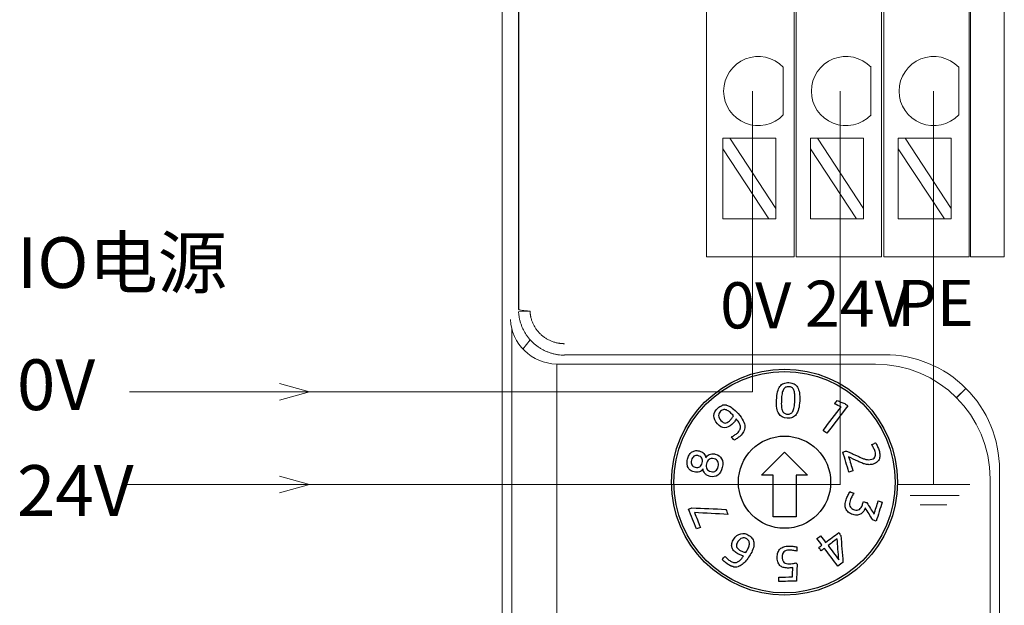
# Model space of a CAD drawing. Units: inches. Extents: x 4769 to 6140, y -44256 to -43728.
# Drawn here: x 5565 to 5608, y -43952 to -43926 of the extents above; entities that cross this region are included whole.
import ezdxf

# ---------------------------------------------------------------- set-up
doc = ezdxf.new("R2010")
doc.units = ezdxf.units.IN
doc.header["$MEASUREMENT"] = 0
doc.layers.get('0').update_dxf_attribs({"lineweight": 30})
doc.layers.add('2', color=7, linetype='Continuous', lineweight=18)
doc.layers.add('DIM', color=3, linetype='Continuous', lineweight=13)
doc.styles.add('IO字体', font='txt', dxfattribs={"width": 0.7})

msp = doc.modelspace()

# ---------------------------------------------------------------- linework, layer by layer
at = {"color": 7, "linetype": 'Continuous', "lineweight": 5}
msp.add_line((5588.744, -43941.241), (5588.744, -43982.545), dxfattribs=at)
at = {"color": 7, "linetype": 'Continuous'}
for p, q in [((5597.615, -43946.058), (5598.615, -43945.058)), ((5598.615, -43945.058), (5599.615, -43946.058)), ((5598.115, -43946.058), (5597.615, -43946.058)), ((5598.115, -43947.858), (5598.115, -43946.058)), ((5599.115, -43946.058), (5599.115, -43947.858)), ((5599.615, -43946.058), (5599.115, -43946.058)), ((5599.115, -43947.858), (5598.115, -43947.858))]:
    msp.add_line(p, q, dxfattribs=at)
for radius in [4.9, 4.8, 2]:
    msp.add_circle((5598.615, -43946.358), radius, dxfattribs=at)
for centre, radius, start, end in [((5596.023, -43943.386), 0.371, 78.1743, 110.9387), ((5601.414, -43945.376), 1.177, 25.6822, 29.0226), ((5603.097, -43942.592), 2.94, 245.4902, 248.3592), ((5596.482, -43949.625), 0.407, 258.2301, 286.4909), ((5596.461, -43949.587), 0.255, 256.3769, 285.2652)]:
    msp.add_arc(centre, radius, start, end, dxfattribs=at)
for points, degree, knots in [([(5598.417, -43942.206), (5598.461, -43942.145), (5598.515, -43942.101), (5598.643, -43942.048), (5598.718, -43942.036), (5598.891, -43942.044), (5598.965, -43942.062), (5599.087, -43942.126), (5599.137, -43942.174), (5599.176, -43942.239)], 3, [0, 0, 0, 0, 0.22006, 0.22006, 0.44012, 0.44012, 0.66018, 0.66018, 0.8802401, 0.8802401, 0.8802401, 0.8802401]), ([(5598.364, -43943.386), (5598.288, -43943.261), (5598.256, -43943.064), (5598.274, -43942.659), (5598.29, -43942.541), (5598.339, -43942.346), (5598.373, -43942.267), (5598.417, -43942.206)], 3, [0, 0, 0, 0, 0.605935, 0.605935, 0.91355, 0.91355, 1.21993, 1.21993, 1.21993, 1.21993]), ([(5599.257, -43942.484), (5599.273, -43942.583), (5599.278, -43942.7), (5599.266, -43942.97), (5599.251, -43943.086), (5599.202, -43943.279), (5599.168, -43943.359), (5599.08, -43943.481), (5599.026, -43943.525), (5598.898, -43943.578), (5598.823, -43943.589), (5598.563, -43943.578), (5598.439, -43943.512), (5598.364, -43943.386)], 3, [0, 0, 0, 0, 0.263336, 0.263336, 0.526673, 0.526673, 0.788944, 0.788944, 1.051216, 1.051216, 1.313487, 1.313487, 1.839156, 1.839156, 1.839156, 1.839156]), ([(5598.567, -43942.34), (5598.541, -43942.386), (5598.522, -43942.447), (5598.493, -43942.597), (5598.484, -43942.691), (5598.474, -43942.912), (5598.475, -43943.005), (5598.49, -43943.158), (5598.505, -43943.219), (5598.548, -43943.315), (5598.576, -43943.349), (5598.612, -43943.371)], 3, [0, 0, 0, 0, 0.219569, 0.219569, 0.437968, 0.437968, 0.652323, 0.652323, 0.866678, 0.866678, 1.081032, 1.081032, 1.081032, 1.081032]), ([(5599.014, -43942.36), (5598.993, -43942.311), (5598.964, -43942.276), (5598.893, -43942.232), (5598.849, -43942.22), (5598.744, -43942.215), (5598.699, -43942.224), (5598.624, -43942.261), (5598.593, -43942.293), (5598.567, -43942.34)], 3, [0, 0, 0, 0, 0.1378008, 0.1378008, 0.2756016, 0.2756016, 0.4134023, 0.4134023, 0.5512031, 0.5512031, 0.5512031, 0.5512031]), ([(5599.033, -43943.105), (5599.047, -43943.03), (5599.057, -43942.937), (5599.066, -43942.717), (5599.065, -43942.623), (5599.05, -43942.47), (5599.036, -43942.408), (5599.014, -43942.36)], 3, [0, 0, 0, 0, 0.2474852, 0.2474852, 0.4996399, 0.4996399, 0.7531453, 0.7531453, 0.7531453, 0.7531453]), ([(5595.554, -43943.473), (5595.557, -43943.352), (5595.613, -43943.243), (5595.779, -43943.096), (5595.834, -43943.061), (5595.891, -43943.04)], 3, [0, 0, 0, 0, 0.3873222, 0.3873222, 0.5758809, 0.5758809, 0.5758809, 0.5758809]), ([(5595.986, -43943.21), (5595.938, -43943.213), (5595.89, -43943.235), (5595.784, -43943.329), (5595.756, -43943.391), (5595.758, -43943.464)], 3, [0, 0, 0, 0, 0.1657866, 0.1657866, 0.3713232, 0.3713232, 0.3713232, 0.3713232]), ([(5596.099, -43943.023), (5596.126, -43943.029), (5596.152, -43943.036), (5596.203, -43943.056), (5596.227, -43943.068), (5596.284, -43943.099), (5596.316, -43943.119), (5596.346, -43943.141)], 3, [0, 0, 0, 0, 0.0815929, 0.0815929, 0.1630315, 0.1630315, 0.275512, 0.275512, 0.275512, 0.275512]), ([(5596.346, -43943.141), (5596.426, -43943.199), (5596.511, -43943.28), (5596.702, -43943.495), (5596.775, -43943.597), (5596.868, -43943.783), (5596.893, -43943.87), (5596.898, -43944.028), (5596.88, -43944.101), (5596.805, -43944.236), (5596.753, -43944.3), (5596.647, -43944.394), (5596.604, -43944.427), (5596.51, -43944.49), (5596.465, -43944.517), (5596.422, -43944.54)], 3, [0, 0, 0, 0, 0.275016, 0.275016, 0.570557, 0.570557, 0.866097, 0.866097, 1.163714, 1.163714, 1.461331, 1.461331, 1.629655, 1.629655, 1.797979, 1.797979, 1.797979, 1.797979]), ([(5598.612, -43943.371), (5598.647, -43943.393), (5598.692, -43943.405), (5598.797, -43943.41), (5598.842, -43943.402), (5598.879, -43943.383)], 3, [0, 0, 0, 0, 0.1382784, 0.1382784, 0.2765569, 0.2765569, 0.2765569, 0.2765569]), ([(5598.879, -43943.383), (5598.916, -43943.364), (5598.948, -43943.332), (5598.999, -43943.241), (5599.019, -43943.181), (5599.033, -43943.105)], 3, [0, 0, 0, 0, 0.1639426, 0.1639426, 0.3278852, 0.3278852, 0.3278852, 0.3278852]), ([(5596.015, -43943.998), (5595.911, -43943.999), (5595.807, -43943.941), (5595.602, -43943.71), (5595.552, -43943.593), (5595.554, -43943.473)], 3, [0, 0, 0, 0, 0.3825914, 0.3825914, 0.7540786, 0.7540786, 0.7540786, 0.7540786]), ([(5595.758, -43943.464), (5595.76, -43943.536), (5595.793, -43943.608), (5595.922, -43943.753), (5595.983, -43943.791), (5596.097, -43943.795), (5596.157, -43943.767), (5596.256, -43943.679), (5596.289, -43943.643), (5596.319, -43943.602)], 3, [0, 0, 0, 0, 0.2226881, 0.2226881, 0.4570454, 0.4570454, 0.6914027, 0.6914027, 0.8100647, 0.8100647, 0.8100647, 0.8100647]), ([(5596.439, -43943.737), (5596.407, -43943.779), (5596.371, -43943.819), (5596.224, -43943.949), (5596.119, -43943.996), (5596.015, -43943.998)], 3, [0, 0, 0, 0, 0.1445891, 0.1445891, 0.5123694, 0.5123694, 0.5123694, 0.5123694]), ([(5596.319, -43944.39), (5596.361, -43944.368), (5596.404, -43944.344), (5596.493, -43944.287), (5596.533, -43944.257), (5596.612, -43944.187), (5596.645, -43944.147), (5596.693, -43944.062), (5596.705, -43944.016), (5596.703, -43943.967)], 3, [0, 0, 0, 0, 0.1353121, 0.1353121, 0.2706242, 0.2706242, 0.4355357, 0.4355357, 0.6004473, 0.6004473, 0.6004473, 0.6004473]), ([(5594.475, -43945.188), (5594.505, -43945.136), (5594.54, -43945.094), (5594.625, -43945.029), (5594.673, -43945.007), (5594.727, -43944.996)], 3, [0, 0, 0, 0, 0.1630449, 0.1630449, 0.3260898, 0.3260898, 0.3260898, 0.3260898]), ([(5594.727, -43944.996), (5594.781, -43944.984), (5594.84, -43944.986), (5594.999, -43945.024), (5595.068, -43945.06), (5595.114, -43945.11)], 3, [0, 0, 0, 0, 0.1736923, 0.1736923, 0.4172851, 0.4172851, 0.4172851, 0.4172851]), ([(5602.549, -43945.236), (5602.569, -43945.178), (5602.566, -43945.107), (5602.532, -43944.999), (5602.522, -43944.974), (5602.511, -43944.946)], 3, [0, 0, 0, 0, 0.2338821, 0.2338821, 0.2981997, 0.2981997, 0.2981997, 0.2981997]), ([(5602.648, -43944.807), (5602.674, -43944.867), (5602.696, -43944.926), (5602.734, -43945.048), (5602.746, -43945.112), (5602.754, -43945.234), (5602.747, -43945.29), (5602.729, -43945.341)], 3, [0, 0, 0, 0, 0.1661348, 0.1661348, 0.3592666, 0.3592666, 0.5523983, 0.5523983, 0.5523983, 0.5523983]), ([(5594.389, -43945.554), (5594.386, -43945.495), (5594.392, -43945.432), (5594.424, -43945.299), (5594.446, -43945.24), (5594.475, -43945.188)], 3, [0, 0, 0, 0, 0.192011, 0.192011, 0.3809084, 0.3809084, 0.3809084, 0.3809084]), ([(5594.681, -43945.235), (5594.633, -43945.27), (5594.6, -43945.327), (5594.562, -43945.486), (5594.567, -43945.552), (5594.593, -43945.605)], 3, [0, 0, 0, 0, 0.2006087, 0.2006087, 0.4039654, 0.4039654, 0.4039654, 0.4039654]), ([(5594.941, -43945.689), (5594.991, -43945.656), (5595.025, -43945.598), (5595.064, -43945.434), (5595.059, -43945.367), (5595, -43945.263), (5594.944, -43945.227), (5594.788, -43945.19), (5594.729, -43945.199), (5594.681, -43945.235)], 3, [0, 0, 0, 0, 0.2086092, 0.2086092, 0.4144855, 0.4144855, 0.6222708, 0.6222708, 0.8019498, 0.8019498, 0.8019498, 0.8019498]), ([(5595.195, -43945.301), (5595.213, -43945.27), (5595.235, -43945.243), (5595.287, -43945.191), (5595.318, -43945.171), (5595.386, -43945.141), (5595.425, -43945.132), (5595.469, -43945.129)], 3, [0, 0, 0, 0, 0.1124658, 0.1124658, 0.2249316, 0.2249316, 0.3373974, 0.3373974, 0.3373974, 0.3373974]), ([(5595.342, -43945.372), (5595.288, -43945.411), (5595.251, -43945.474), (5595.211, -43945.646), (5595.215, -43945.719), (5595.246, -43945.778)], 3, [0, 0, 0, 0, 0.2204131, 0.2204131, 0.4436163, 0.4436163, 0.4436163, 0.4436163]), ([(5595.888, -43945.34), (5595.941, -43945.441), (5595.95, -43945.568), (5595.878, -43945.873), (5595.813, -43945.983), (5595.627, -43946.118), (5595.515, -43946.136), (5595.332, -43946.093), (5595.287, -43946.076), (5595.25, -43946.053)], 3, [0, 0, 0, 0, 0.373604, 0.373604, 0.746325, 0.746325, 1.119046, 1.119046, 1.269744, 1.269744, 1.269744, 1.269744]), ([(5595.725, -43945.46), (5595.694, -43945.402), (5595.639, -43945.364), (5595.468, -43945.324), (5595.395, -43945.333), (5595.342, -43945.372)], 3, [0, 0, 0, 0, 0.1994219, 0.1994219, 0.4312372, 0.4312372, 0.4312372, 0.4312372]), ([(5595.469, -43945.129), (5595.512, -43945.125), (5595.56, -43945.129), (5595.743, -43945.172), (5595.835, -43945.238), (5595.888, -43945.34)], 3, [0, 0, 0, 0, 0.1418565, 0.1418565, 0.4927078, 0.4927078, 0.4927078, 0.4927078]), ([(5595.628, -43945.871), (5595.681, -43945.834), (5595.719, -43945.77), (5595.762, -43945.59), (5595.756, -43945.517), (5595.725, -43945.46)], 3, [0, 0, 0, 0, 0.2264895, 0.2264895, 0.450272, 0.450272, 0.450272, 0.450272]), ([(5602.291, -43945.599), (5602.236, -43945.598), (5602.181, -43945.591), (5602.074, -43945.565), (5602.02, -43945.547), (5601.965, -43945.524)], 3, [0, 0, 0, 0, 0.1680368, 0.1680368, 0.3360736, 0.3360736, 0.3360736, 0.3360736]), ([(5602.013, -43945.325), (5602.058, -43945.343), (5602.102, -43945.357), (5602.188, -43945.376), (5602.23, -43945.381), (5602.272, -43945.381)], 3, [0, 0, 0, 0, 0.1314754, 0.1314754, 0.2663056, 0.2663056, 0.2663056, 0.2663056]), ([(5602.272, -43945.381), (5602.313, -43945.381), (5602.356, -43945.374), (5602.479, -43945.335), (5602.529, -43945.294), (5602.549, -43945.236)], 3, [0, 0, 0, 0, 0.1149463, 0.1149463, 0.3300753, 0.3300753, 0.3300753, 0.3300753]), ([(5602.638, -43945.478), (5602.595, -43945.517), (5602.537, -43945.548), (5602.404, -43945.59), (5602.346, -43945.599), (5602.291, -43945.599)], 3, [0, 0, 0, 0, 0.2050799, 0.2050799, 0.3746865, 0.3746865, 0.3746865, 0.3746865]), ([(5594.528, -43945.839), (5594.485, -43945.805), (5594.452, -43945.764), (5594.405, -43945.668), (5594.392, -43945.614), (5594.389, -43945.554)], 3, [0, 0, 0, 0, 0.1632154, 0.1632154, 0.3264307, 0.3264307, 0.3264307, 0.3264307]), ([(5594.925, -43945.91), (5594.861, -43945.935), (5594.783, -43945.936), (5594.625, -43945.899), (5594.57, -43945.874), (5594.528, -43945.839)], 3, [0, 0, 0, 0, 0.2435929, 0.2435929, 0.4172851, 0.4172851, 0.4172851, 0.4172851]), ([(5594.593, -43945.605), (5594.62, -43945.658), (5594.67, -43945.693), (5594.825, -43945.73), (5594.891, -43945.723), (5594.941, -43945.689)], 3, [0, 0, 0, 0, 0.1815523, 0.1815523, 0.3915039, 0.3915039, 0.3915039, 0.3915039]), ([(5595.25, -43946.053), (5595.213, -43946.03), (5595.182, -43946.004), (5595.134, -43945.946), (5595.116, -43945.914), (5595.093, -43945.846), (5595.085, -43945.811), (5595.083, -43945.776)], 3, [0, 0, 0, 0, 0.1122933, 0.1122933, 0.2245866, 0.2245866, 0.3368799, 0.3368799, 0.3368799, 0.3368799]), ([(5595.246, -43945.778), (5595.276, -43945.837), (5595.337, -43945.878), (5595.508, -43945.918), (5595.574, -43945.909), (5595.628, -43945.871)], 3, [0, 0, 0, 0, 0.2317854, 0.2317854, 0.4311816, 0.4311816, 0.4311816, 0.4311816]), ([(5601.381, -43947.654), (5601.33, -43947.611), (5601.294, -43947.562), (5601.252, -43947.452), (5601.243, -43947.391), (5601.251, -43947.259), (5601.264, -43947.19), (5601.309, -43947.051), (5601.334, -43946.988), (5601.392, -43946.869), (5601.421, -43946.815), (5601.453, -43946.767)], 3, [0, 0, 0, 0, 0.1996795, 0.1996795, 0.399359, 0.399359, 0.5990385, 0.5990385, 0.7840357, 0.7840357, 0.9690329, 0.9690329, 0.9690329, 0.9690329]), ([(5601.53, -43946.988), (5601.502, -43947.043), (5601.478, -43947.099), (5601.445, -43947.205), (5601.436, -43947.248), (5601.433, -43947.288)], 3, [0, 0, 0, 0, 0.1784766, 0.1784766, 0.3176458, 0.3176458, 0.3176458, 0.3176458]), ([(5601.861, -43947.537), (5601.918, -43947.498), (5601.961, -43947.434), (5602.006, -43947.295), (5602.021, -43947.246), (5602.037, -43947.197)], 3, [0, 0, 0, 0, 0.252023, 0.252023, 0.3887413, 0.3887413, 0.3887413, 0.3887413]), ([(5601.783, -43947.782), (5601.724, -43947.791), (5601.659, -43947.784), (5601.5, -43947.733), (5601.432, -43947.697), (5601.381, -43947.654)], 3, [0, 0, 0, 0, 0.1985594, 0.1985594, 0.4312795, 0.4312795, 0.4312795, 0.4312795]), ([(5601.449, -43947.399), (5601.461, -43947.432), (5601.484, -43947.461), (5601.546, -43947.512), (5601.589, -43947.534), (5601.732, -43947.58), (5601.805, -43947.575), (5601.861, -43947.537)], 3, [0, 0, 0, 0, 0.1320786, 0.1320786, 0.2641573, 0.2641573, 0.4804599, 0.4804599, 0.4804599, 0.4804599]), ([(5602.05, -43947.613), (5602.02, -43947.658), (5601.982, -43947.695), (5601.892, -43947.754), (5601.84, -43947.773), (5601.783, -43947.782)], 3, [0, 0, 0, 0, 0.162689, 0.162689, 0.3253779, 0.3253779, 0.3253779, 0.3253779]), ([(5602.119, -43947.473), (5602.119, -43947.473), (5602.119, -43947.474), (5602.103, -43947.522), (5602.08, -43947.568), (5602.05, -43947.613)], 3, [0, 0, 0, 0, 0.0019154, 0.0019154, 0.1570643, 0.1570643, 0.1570643, 0.1570643]), ([(5596.329, -43949.173), (5596.317, -43949.123), (5596.317, -43949.069), (5596.344, -43948.953), (5596.372, -43948.891), (5596.497, -43948.699), (5596.597, -43948.62), (5596.828, -43948.559), (5596.948, -43948.584), (5597.142, -43948.711), (5597.194, -43948.762), (5597.231, -43948.819)], 3, [0, 0, 0, 0, 0.194087, 0.194087, 0.388173, 0.388173, 0.766077, 0.766077, 1.143981, 1.143981, 1.353195, 1.353195, 1.353195, 1.353195]), ([(5597.029, -43949.242), (5597.057, -43949.188), (5597.077, -43949.134), (5597.096, -43949.03), (5597.093, -43948.981), (5597.063, -43948.889), (5597.029, -43948.849), (5596.91, -43948.772), (5596.843, -43948.761), (5596.706, -43948.805), (5596.646, -43948.856), (5596.54, -43949.019), (5596.52, -43949.088), (5596.533, -43949.143)], 3, [0, 0, 0, 0, 0.169301, 0.169301, 0.338602, 0.338602, 0.507903, 0.507903, 0.717796, 0.717796, 0.92769, 0.92769, 1.148582, 1.148582, 1.148582, 1.148582]), ([(5597.231, -43948.819), (5597.268, -43948.876), (5597.288, -43948.942), (5597.293, -43949.09), (5597.276, -43949.174), (5597.242, -43949.266)], 3, [0, 0, 0, 0, 0.231757, 0.231757, 0.463514, 0.463514, 0.463514, 0.463514]), ([(5596.692, -43949.514), (5596.643, -43949.494), (5596.595, -43949.469), (5596.49, -43949.401), (5596.442, -43949.359), (5596.368, -43949.271), (5596.342, -43949.224), (5596.329, -43949.173)], 3, [0, 0, 0, 0, 0.1454678, 0.1454678, 0.3299874, 0.3299874, 0.514507, 0.514507, 0.514507, 0.514507]), ([(5596.533, -43949.143), (5596.546, -43949.198), (5596.589, -43949.25), (5596.7, -43949.322), (5596.743, -43949.343), (5596.791, -43949.363)], 3, [0, 0, 0, 0, 0.2319184, 0.2319184, 0.3493454, 0.3493454, 0.3493454, 0.3493454]), ([(5597.242, -43949.266), (5597.181, -43949.43), (5597.085, -43949.58), (5596.93, -43949.78), (5596.877, -43949.839), (5596.764, -43949.934), (5596.706, -43949.974), (5596.628, -43950.006), (5596.613, -43950.011), (5596.597, -43950.016)], 3, [0, 0, 0, 0, 0.525713, 0.525713, 0.761063, 0.761063, 0.967745, 0.967745, 1.015441, 1.015441, 1.015441, 1.015441]), ([(5598.341, -43949.854), (5598.316, -43949.795), (5598.301, -43949.722), (5598.295, -43949.543), (5598.305, -43949.466), (5598.35, -43949.34), (5598.383, -43949.288), (5598.47, -43949.209), (5598.522, -43949.179), (5598.584, -43949.161)], 3, [0, 0, 0, 0, 0.2041256, 0.2041256, 0.4110995, 0.4110995, 0.6180734, 0.6180734, 0.8250473, 0.8250473, 0.8250473, 0.8250473]), ([(5598.589, -43949.373), (5598.563, -43949.396), (5598.543, -43949.428), (5598.516, -43949.507), (5598.51, -43949.558), (5598.514, -43949.676), (5598.523, -43949.723), (5598.556, -43949.797), (5598.577, -43949.826), (5598.632, -43949.868), (5598.664, -43949.882), (5598.738, -43949.898), (5598.78, -43949.901), (5598.867, -43949.898), (5598.915, -43949.893), (5598.967, -43949.884)], 3, [0, 0, 0, 0, 0.1354335, 0.1354335, 0.270867, 0.270867, 0.3963021, 0.3963021, 0.5217371, 0.5217371, 0.6471722, 0.6471722, 0.7726072, 0.7726072, 0.8938611, 0.8938611, 0.8938611, 0.8938611]), ([(5598.584, -43949.161), (5598.645, -43949.142), (5598.714, -43949.131), (5598.859, -43949.126), (5598.923, -43949.128), (5599.039, -43949.141), (5599.096, -43949.151), (5599.155, -43949.166)], 3, [0, 0, 0, 0, 0.2024259, 0.2024259, 0.3899675, 0.3899675, 0.5775091, 0.5775091, 0.5775091, 0.5775091]), ([(5598.976, -43949.314), (5598.922, -43949.307), (5598.865, -43949.304), (5598.763, -43949.308), (5598.722, -43949.313), (5598.684, -43949.323)], 3, [0, 0, 0, 0, 0.1651859, 0.1651859, 0.2933109, 0.2933109, 0.2933109, 0.2933109]), ([(5596.109, -43949.881), (5596.084, -43949.864), (5596.061, -43949.845), (5596.014, -43949.805), (5595.991, -43949.786), (5595.969, -43949.766)], 3, [0, 0, 0, 0, 0.0903405, 0.0903405, 0.180681, 0.180681, 0.180681, 0.180681]), ([(5596.143, -43949.681), (5596.185, -43949.717), (5596.227, -43949.749), (5596.313, -43949.805), (5596.357, -43949.824), (5596.401, -43949.835)], 3, [0, 0, 0, 0, 0.1463025, 0.1463025, 0.3027124, 0.3027124, 0.3027124, 0.3027124]), ([(5596.528, -43949.833), (5596.546, -43949.828), (5596.563, -43949.822), (5596.596, -43949.806), (5596.612, -43949.797), (5596.648, -43949.773), (5596.668, -43949.757), (5596.686, -43949.74)], 3, [0, 0, 0, 0, 0.0551389, 0.0551389, 0.1101771, 0.1101771, 0.185313, 0.185313, 0.185313, 0.185313]), ([(5596.399, -43950.024), (5596.326, -43950.008), (5596.222, -43949.957), (5596.186, -43949.934), (5596.153, -43949.914), (5596.109, -43949.881)], 2, [0, 0, 0, 0.1628592, 0.2442888, 0.2442888, 0.3257184, 0.3257184, 0.3257184]), ([(5598.894, -43950.071), (5598.861, -43950.075), (5598.83, -43950.078), (5598.727, -43950.081), (5598.661, -43950.076), (5598.601, -43950.063)], 3, [0, 0, 0, 0, 0.0850193, 0.0850193, 0.2943792, 0.2943792, 0.2943792, 0.2943792])]:
    msp.add_open_spline(points, degree=degree, knots=knots, dxfattribs=at)
for points, degree in [([(5599.176, -43942.239), (5599.214, -43942.304), (5599.241, -43942.386), (5599.257, -43942.484)], 3), ([(5600.78, -43942.966), (5600.819, -43942.916), (5600.857, -43942.866), (5600.896, -43942.816)], 3), ([(5601.078, -43943.084), (5600.979, -43943.045), (5600.879, -43943.005), (5600.78, -43942.966)], 3), ([(5600.896, -43942.816), (5601.008, -43942.859), (5601.12, -43942.903), (5601.232, -43942.947)], 3), ([(5601.232, -43942.947), (5601.276, -43942.98), (5601.32, -43943.014), (5601.364, -43943.048)], 3), ([(5596.129, -43943.242), (5596.082, -43943.218), (5596.034, -43943.207), (5595.986, -43943.21)], 3), ([(5596.267, -43943.341), (5596.222, -43943.298), (5596.176, -43943.265), (5596.129, -43943.242)], 3), ([(5596.398, -43943.475), (5596.356, -43943.428), (5596.312, -43943.383), (5596.267, -43943.341)], 3), ([(5600.286, -43944.111), (5600.55, -43943.769), (5600.814, -43943.426), (5601.078, -43943.084)], 3), ([(5601.364, -43943.048), (5601.059, -43943.444), (5600.753, -43943.84), (5600.448, -43944.236)], 3), ([(5596.319, -43943.602), (5596.35, -43943.56), (5596.376, -43943.518), (5596.398, -43943.475)], 3), ([(5596.52, -43943.614), (5596.498, -43943.653), (5596.471, -43943.695), (5596.439, -43943.737)], 3), ([(5596.657, -43943.806), (5596.628, -43943.747), (5596.582, -43943.683), (5596.52, -43943.614)], 3), ([(5596.703, -43943.967), (5596.702, -43943.918), (5596.687, -43943.864), (5596.657, -43943.806)], 3), ([(5600.448, -43944.236), (5600.394, -43944.194), (5600.34, -43944.153), (5600.286, -43944.111)], 3), ([(5596.422, -43944.54), (5596.387, -43944.49), (5596.353, -43944.44), (5596.319, -43944.39)], 3), ([(5602.398, -43944.727), (5602.453, -43944.702), (5602.509, -43944.678), (5602.564, -43944.654)], 3), ([(5602.564, -43944.654), (5602.594, -43944.695), (5602.622, -43944.746), (5602.648, -43944.807)], 3), ([(5595.114, -43945.11), (5595.16, -43945.16), (5595.187, -43945.224), (5595.195, -43945.301)], 3), ([(5601.142, -43945.056), (5601.196, -43945.039), (5601.25, -43945.022), (5601.304, -43945.006)], 3), ([(5601.41, -43945.916), (5601.32, -43945.629), (5601.231, -43945.343), (5601.142, -43945.056)], 3), ([(5601.304, -43945.006), (5601.876, -43945.266)], 1), ([(5602.444, -43944.805), (5602.398, -43944.727)], 1), ([(5602.511, -43944.946), (5602.5, -43944.919), (5602.488, -43944.893), (5602.475, -43944.866)], 3), ([(5601.394, -43945.257), (5601.456, -43945.459), (5601.519, -43945.661), (5601.582, -43945.863)], 3), ([(5601.796, -43945.448), (5601.662, -43945.385), (5601.528, -43945.321), (5601.394, -43945.257)], 3), ([(5601.965, -43945.524), (5601.911, -43945.5), (5601.854, -43945.475), (5601.796, -43945.448)], 3), ([(5602.729, -43945.341), (5602.711, -43945.393), (5602.681, -43945.438), (5602.638, -43945.478)], 3), ([(5595.083, -43945.776), (5595.041, -43945.841), (5594.988, -43945.886), (5594.925, -43945.91)], 3), ([(5601.582, -43945.863), (5601.524, -43945.88), (5601.467, -43945.898), (5601.41, -43945.916)], 3), ([(5601.453, -43946.767), (5601.507, -43946.791), (5601.562, -43946.815), (5601.617, -43946.839)], 3), ([(5601.617, -43946.839), (5601.587, -43946.883), (5601.558, -43946.933), (5601.53, -43946.988)], 3), ([(5602.037, -43947.197), (5602.086, -43947.213), (5602.134, -43947.229), (5602.183, -43947.244)], 3), ([(5602.183, -43947.244), (5602.288, -43947.41), (5602.392, -43947.575), (5602.497, -43947.741)], 3), ([(5602.497, -43947.741), (5602.558, -43947.551), (5602.619, -43947.362), (5602.68, -43947.172)], 3), ([(5602.852, -43947.228), (5602.765, -43947.499), (5602.677, -43947.771), (5602.59, -43948.043)], 3), ([(5602.68, -43947.172), (5602.737, -43947.191), (5602.795, -43947.209), (5602.852, -43947.228)], 3), ([(5594.451, -43947.527), (5594.499, -43947.508), (5594.547, -43947.489), (5594.596, -43947.469)], 3), ([(5594.794, -43948.384), (5594.68, -43948.099), (5594.565, -43947.813), (5594.451, -43947.527)], 3), ([(5594.596, -43947.469), (5595.087, -43947.491), (5595.579, -43947.514), (5596.07, -43947.536)], 3), ([(5596.07, -43947.536), (5596.099, -43947.609), (5596.129, -43947.682), (5596.158, -43947.756)], 3), ([(5601.433, -43947.288), (5601.43, -43947.328), (5601.436, -43947.365), (5601.449, -43947.399)], 3), ([(5602.439, -43947.994), (5602.333, -43947.82), (5602.226, -43947.646), (5602.119, -43947.473)], 3), ([(5594.709, -43947.675), (5594.795, -43947.888), (5594.88, -43948.102), (5594.966, -43948.316)], 3), ([(5596.158, -43947.756), (5595.675, -43947.729), (5595.192, -43947.702), (5594.709, -43947.675)], 3), ([(5602.59, -43948.043), (5602.54, -43948.027), (5602.489, -43948.01), (5602.439, -43947.994)], 3), ([(5594.966, -43948.316), (5594.908, -43948.339), (5594.851, -43948.361), (5594.794, -43948.384)], 3), ([(5600.023, -43948.803), (5600.076, -43948.764), (5600.129, -43948.724), (5600.181, -43948.684)], 3), ([(5600.239, -43949.089), (5600.167, -43948.994), (5600.095, -43948.899), (5600.023, -43948.803)], 3), ([(5600.181, -43948.684), (5600.253, -43948.779), (5600.325, -43948.874), (5600.397, -43948.97)], 3), ([(5600.397, -43948.97), (5600.586, -43948.827), (5600.774, -43948.685), (5600.963, -43948.542)], 3), ([(5600.9, -43948.808), (5600.767, -43948.908), (5600.635, -43949.008), (5600.502, -43949.108)], 3), ([(5600.966, -43949.722), (5600.944, -43949.417), (5600.922, -43949.113), (5600.9, -43948.808)], 3), ([(5600.963, -43948.542), (5600.994, -43948.584), (5601.025, -43948.625), (5601.057, -43948.667)], 3), ([(5601.057, -43948.667), (5601.087, -43949.055), (5601.118, -43949.444), (5601.149, -43949.833)], 3), ([(5596.791, -43949.363), (5596.839, -43949.381), (5596.887, -43949.395), (5596.934, -43949.405)], 3), ([(5596.934, -43949.405), (5596.969, -43949.352), (5597, -43949.298), (5597.029, -43949.242)], 3), ([(5598.684, -43949.323), (5598.647, -43949.333), (5598.615, -43949.349), (5598.589, -43949.373)], 3), ([(5599.143, -43949.344), (5599.086, -43949.331), (5599.03, -43949.321), (5598.976, -43949.314)], 3), ([(5599.155, -43949.166), (5599.151, -43949.225), (5599.147, -43949.285), (5599.143, -43949.344)], 3), ([(5600.102, -43949.193), (5600.148, -43949.159), (5600.193, -43949.124), (5600.239, -43949.089)], 3), ([(5600.207, -43949.332), (5600.172, -43949.286), (5600.137, -43949.239), (5600.102, -43949.193)], 3), ([(5600.344, -43949.228), (5600.298, -43949.263), (5600.253, -43949.297), (5600.207, -43949.332)], 3), ([(5600.928, -43950), (5600.733, -43949.743), (5600.539, -43949.485), (5600.344, -43949.228)], 3), ([(5600.502, -43949.108), (5600.657, -43949.313), (5600.811, -43949.517), (5600.966, -43949.722)], 3), ([(5595.911, -43949.712), (5595.95, -43949.666), (5595.989, -43949.62), (5596.029, -43949.573)], 3), ([(5595.969, -43949.766), (5595.948, -43949.746), (5595.928, -43949.729), (5595.911, -43949.712)], 3), ([(5596.029, -43949.573), (5596.063, -43949.609), (5596.102, -43949.644), (5596.143, -43949.681)], 3), ([(5596.686, -43949.74), (5596.734, -43949.696), (5596.783, -43949.636), (5596.833, -43949.56)], 3), ([(5596.833, -43949.56), (5596.789, -43949.548), (5596.742, -43949.533), (5596.692, -43949.514)], 3), ([(5598.445, -43949.993), (5598.401, -43949.959), (5598.367, -43949.913), (5598.341, -43949.854)], 3), ([(5598.601, -43950.063), (5598.541, -43950.05), (5598.489, -43950.027), (5598.445, -43949.993)], 3), ([(5598.973, -43950.059), (5598.953, -43950.062), (5598.927, -43950.067), (5598.894, -43950.071)], 3), ([(5598.955, -43950.462), (5598.961, -43950.327), (5598.967, -43950.193), (5598.973, -43950.059)], 3), ([(5598.967, -43949.884), (5599.02, -43949.876), (5599.068, -43949.867), (5599.11, -43949.858)], 3), ([(5599.11, -43949.858), (5599.128, -43949.877), (5599.145, -43949.896), (5599.163, -43949.915)], 3), ([(5599.163, -43949.915), (5599.152, -43950.157), (5599.141, -43950.4), (5599.129, -43950.643)], 3), ([(5601.149, -43949.833), (5601.075, -43949.889), (5601.001, -43949.944), (5600.928, -43950)], 3), ([(5598.368, -43950.482), (5598.564, -43950.475), (5598.759, -43950.468), (5598.955, -43950.462)], 3), ([(5598.375, -43950.669), (5598.372, -43950.607), (5598.37, -43950.544), (5598.368, -43950.482)], 3), ([(5599.129, -43950.643), (5598.878, -43950.651), (5598.626, -43950.66), (5598.375, -43950.669)], 3)]:
    msp.add_open_spline(points, degree=degree, dxfattribs=at)
at = {"layer": '2', "color": 7, "linetype": 'Continuous'}
for p, q in [((5586.369, -43982.906), (5586.369, -43913.205)), ((5587.076, -43938.858), (5587.076, -43913.912)), ((5595.226, -43925.804), (5595.226, -43926.804)), ((5599.026, -43926.804), (5599.026, -43925.804)), ((5599.126, -43925.804), (5599.126, -43926.804)), ((5602.826, -43925.804), (5602.826, -43926.804)), ((5602.926, -43926.804), (5602.926, -43925.804)), ((5606.626, -43925.804), (5606.626, -43926.804)), ((5606.676, -43926.804), (5606.676, -43925.804)), ((5608.147, -43925.804), (5608.147, -43926.804)), ((5595.226, -43926.804), (5595.226, -43936.087)), ((5599.026, -43936.087), (5599.026, -43926.804)), ((5599.126, -43926.804), (5599.126, -43936.087)), ((5602.826, -43936.087), (5602.826, -43926.804)), ((5602.926, -43926.804), (5602.926, -43936.087)), ((5606.626, -43936.087), (5606.626, -43926.804)), ((5606.676, -43926.804), (5606.676, -43936.087)), ((5608.147, -43936.087), (5608.147, -43926.804)), ((5598.561, -43928.367), (5598.561, -43930.433)), ((5602.365, -43928.367), (5602.365, -43930.433)), ((5606.169, -43928.367), (5606.169, -43930.433)), ((5596.236, -43931.445), (5595.936, -43931.445)), ((5595.936, -43931.445), (5595.936, -43931.9)), ((5598.236, -43934.485), (5596.236, -43931.445)), ((5598.236, -43931.445), (5596.236, -43931.445)), ((5598.236, -43931.445), (5598.236, -43934.485)), ((5600.04, -43931.445), (5599.741, -43931.445)), ((5599.741, -43931.445), (5599.741, -43931.9)), ((5602.041, -43934.485), (5600.04, -43931.445)), ((5602.041, -43931.445), (5600.04, -43931.445)), ((5602.041, -43931.445), (5602.041, -43934.485)), ((5603.844, -43931.445), (5603.545, -43931.445)), ((5603.545, -43931.445), (5603.545, -43931.9)), ((5605.845, -43934.485), (5603.844, -43931.445)), ((5605.845, -43931.445), (5603.844, -43931.445)), ((5605.845, -43931.445), (5605.845, -43934.485)), ((5595.936, -43931.9), (5597.937, -43934.94)), ((5595.936, -43931.9), (5595.936, -43934.94)), ((5599.741, -43931.9), (5601.741, -43934.94)), ((5599.741, -43931.9), (5599.741, -43934.94)), ((5603.545, -43931.9), (5605.546, -43934.94)), ((5603.545, -43931.9), (5603.545, -43934.94)), ((5598.236, -43934.94), (5598.236, -43934.485)), ((5602.041, -43934.94), (5602.041, -43934.485)), ((5605.845, -43934.94), (5605.845, -43934.485)), ((5597.937, -43934.94), (5595.936, -43934.94)), ((5597.937, -43934.94), (5598.236, -43934.94)), ((5601.741, -43934.94), (5599.741, -43934.94)), ((5601.741, -43934.94), (5602.041, -43934.94)), ((5605.546, -43934.94), (5603.545, -43934.94)), ((5605.546, -43934.94), (5605.845, -43934.94)), ((5595.226, -43936.587), (5595.226, -43936.087)), ((5599.026, -43936.587), (5599.026, -43936.087)), ((5599.126, -43936.087), (5599.126, -43936.587)), ((5602.826, -43936.087), (5602.826, -43936.587)), ((5602.926, -43936.587), (5602.926, -43936.087)), ((5606.626, -43936.087), (5606.626, -43936.587)), ((5606.676, -43936.587), (5606.676, -43936.087)), ((5608.147, -43936.087), (5608.147, -43936.587)), ((5599.026, -43936.587), (5595.226, -43936.587)), ((5602.826, -43936.587), (5599.126, -43936.587)), ((5606.626, -43936.587), (5602.926, -43936.587)), ((5608.147, -43936.587), (5606.676, -43936.587)), ((5587.079, -43938.973), (5587.576, -43938.945)), ((5602.561, -43941.237), (5588.78, -43941.237)), ((5607.533, -43982.49), (5607.533, -43946.209))]:
    msp.add_line(p, q, dxfattribs=at)
at = {"layer": '2', "color": 7, "linetype": 'Continuous', "lineweight": 5}
for p, q in [((5587.089, -43938.872), (5587.089, -43913.912)), ((5586.785, -43939.695), (5586.785, -43982.54)), ((5587.271, -43940.588), (5587.579, -43940.178)), ((5602.949, -43940.832), (5589.065, -43940.832)), ((5606.077, -43942.693), (5606.466, -43942.305)), ((5606.094, -43942.676), (5606.482, -43942.288)), ((5607.938, -43982.205), (5607.938, -43945.821))]:
    msp.add_line(p, q, dxfattribs=at)
at = {"layer": '2', "color": 7, "linetype": 'Continuous'}
for centre in [(5597.473, -43929.4), (5601.278, -43929.4), (5605.082, -43929.4)]:
    msp.add_arc(centre, 1.5, 43.5224, 316.4776, dxfattribs=at)
for centre, major_axis, ratio, start_param, end_param in [((5588.73, -43939.309), (1.902, -0.634), 0.957304, 3.476619, 5.021237), ((5588.782, -43939.239), (1.199, 1.599), 0.999049, 3.759287, 3.784552), ((5602.555, -43946.215), (-3.522, -3.522), 0.998783, 2.356803, 3.926382)]:
    msp.add_ellipse(centre, major_axis=major_axis, ratio=ratio, start_param=start_param, end_param=end_param, dxfattribs=at)
at = {"layer": '2', "color": 7, "linetype": 'Continuous', "lineweight": 5}
msp.add_ellipse((5602.96, -43945.81), major_axis=(-3.522, -3.522), ratio=0.998783, start_param=2.353435, end_param=3.92975, dxfattribs=at)
at = {"layer": '2', "color": 7, "linetype": 'Continuous'}
for points, knots in [([(5587.076, -43938.86), (5587.08, -43938.865), (5587.088, -43938.874), (5587.133, -43938.888), (5587.195, -43938.9), (5587.268, -43938.911), (5587.347, -43938.921), (5587.427, -43938.93), (5587.503, -43938.938), (5587.552, -43938.942), (5587.576, -43938.945)], [0, 0, 0, 0, 0.0813071, 0.1576526, 0.2290329, 0.2954448, 0.3568854, 0.4133524, 0.4648442, 0.5113598, 0.5113598, 0.5113598, 0.5113598]), ([(5589.065, -43940.849), (5589.019, -43940.848), (5588.926, -43940.845), (5588.787, -43940.83), (5588.649, -43940.805), (5588.513, -43940.771), (5588.379, -43940.726), (5588.248, -43940.673), (5588.121, -43940.61), (5587.999, -43940.538), (5587.882, -43940.457), (5587.77, -43940.368), (5587.665, -43940.27), (5587.566, -43940.166), (5587.476, -43940.054), (5587.393, -43939.935), (5587.319, -43939.81), (5587.254, -43939.68), (5587.198, -43939.546), (5587.153, -43939.407), (5587.117, -43939.264), (5587.092, -43939.12), (5587.084, -43939.022), (5587.08, -43938.973)], [0, 0, 0, 0, 0.139167, 0.278737, 0.41871, 0.559087, 0.699869, 0.841056, 0.982649, 1.12465, 1.267057, 1.409873, 1.553098, 1.696732, 1.840776, 1.98523, 2.130096, 2.275374, 2.421065, 2.567169, 2.713686, 2.860618, 3.007965, 3.007965, 3.007965, 3.007965])]:
    msp.add_open_spline(points, degree=3, knots=knots, dxfattribs=at)
msp.add_open_spline([(5587.576, -43938.945), (5587.592, -43939.23), (5587.833, -43939.748), (5588.248, -43940.14), (5588.778, -43940.351), (5589.065, -43940.352)], degree=2, dxfattribs=at)
at = {"layer": 'DIM', "color": 5}
for p, q in [((5597.223, -43929.4), (5597.223, -43942.443)), ((5597.223, -43942.443), (5570.205, -43942.443))]:
    msp.add_line(p, q, dxfattribs=at)
at = {"layer": 'DIM', "color": 1}
for p, q in [((5601.028, -43929.4), (5601.028, -43946.463)), ((5601.04, -43946.463), (5570.049, -43946.463))]:
    msp.add_line(p, q, dxfattribs=at)
at = {"layer": 'DIM', "color": 3}
for p, q in [((5605.082, -43929.4), (5605.082, -43946.463)), ((5605.082, -43929.4), (5605.082, -43946.463)), ((5578.008, -43942.443), (5576.718, -43942.08)), ((5578.008, -43942.443), (5576.718, -43942.804)), ((5578.008, -43946.463), (5576.718, -43946.1)), ((5578.008, -43946.463), (5576.718, -43946.824)), ((5606.647, -43946.463), (5603.517, -43946.463)), ((5604.068, -43946.937), (5606.19, -43946.937)), ((5604.499, -43947.333), (5605.65, -43947.333))]:
    msp.add_line(p, q, dxfattribs=at)

# ---------------------------------------------------------------- texts
at = {"layer": 'DIM', "color": 3, "insert": (5565.323, -43935.735), "char_height": 2.2, "attachment_point": 1}
msp.add_mtext_dynamic_manual_height_columns('{\\fFangSong|b0|i0|c134|p2;IO电源}', width=15.71446, gutter_width=11, heights=[12.414], dxfattribs=at)
at = {"layer": 'DIM', "color": 3, "char_height": 2, "attachment_point": 1, "style": 'IO字体'}
for s, insert, width in [('\\T1.05;0V', (5595.823, -43937.689), 6.3516), ('\\T1.05;24V', (5599.495, -43937.62), 9.32624), ('\\T1.05;PE', (5603.492, -43937.584), 6.3516)]:
    msp.add_mtext(s, dxfattribs=dict(at, insert=insert, width=width))
at = {"layer": 'DIM', "color": 0, "char_height": 2.2, "width": 2.76532, "attachment_point": 1}
for s, insert in [('{\\fFangSong|b0|i0|c134|p2;0V}', (5565.323, -43941.032)), ('{\\fFangSong|b0|i0|c134|p2;24V}', (5565.323, -43945.619))]:
    msp.add_mtext(s, dxfattribs=dict(at, insert=insert))

doc.saveas('drawing.dxf')
